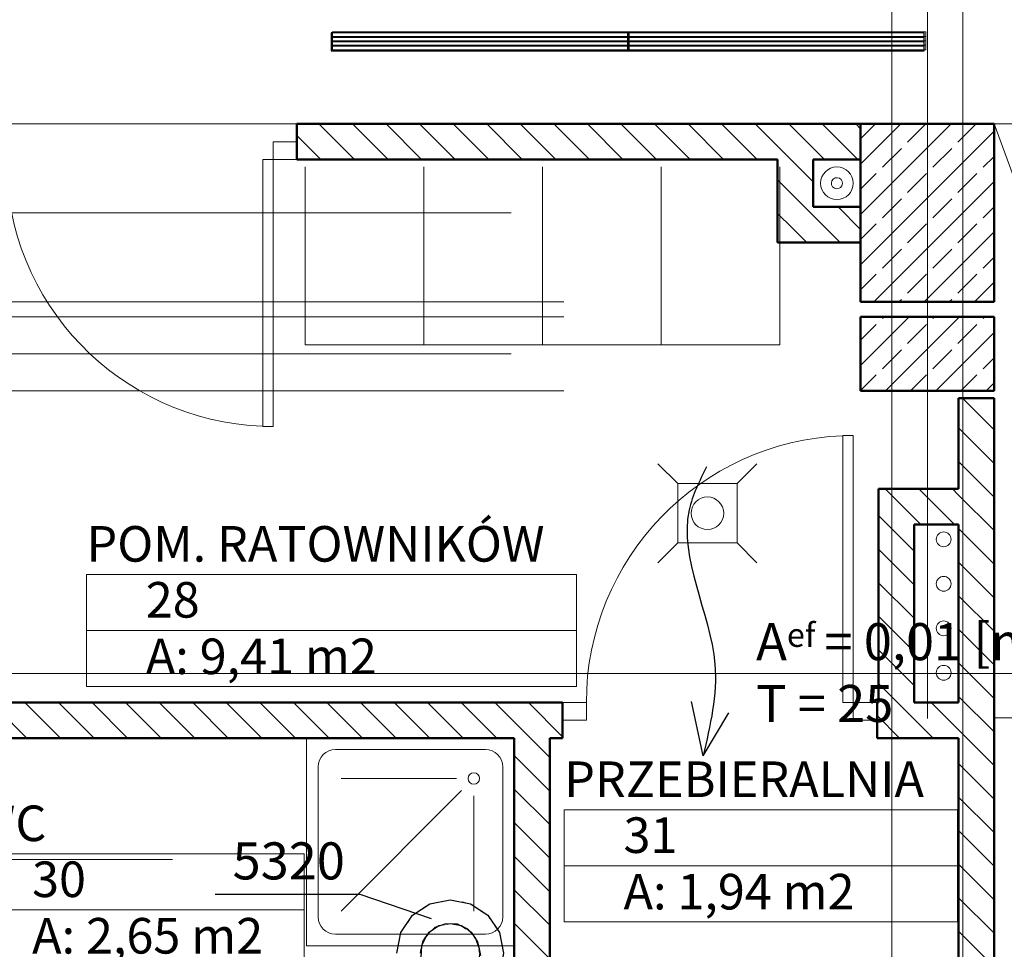
# Model space of a CAD drawing. Extents: x 164709 to 484143, y -180256 to 59023.
# Drawn here: x 359143 to 362463, y -54047 to -50913 of the extents above; entities that cross this region are included whole.
import ezdxf
from ezdxf.enums import TextEntityAlignment as Align

# ---------------------------------------------------------------- set-up
doc = ezdxf.new("R2010")
doc.units = 0
doc.header["$LTSCALE"] = 50
doc.header["$MEASUREMENT"] = 0
for name, pattern in [('CADVENT_HIDDEN', [0.8, 0.25, -0.55]), ('DASHEAD 3', [100, 50, -50]), ('Dashed-002', [300, 200, -100]), ('granice', [4150, 2500, -800, 50, -800]), ('PRZERYWANE', [400, 200, -200]), ('PUNKTOWA2', [249.721251, 88.19443, -52.91662, 20.415667, -52.916635, 35.277899, 0])]:
    doc.linetypes.add(name, pattern=pattern)
for name, color, linetype, lineweight, true_color in [('!!! MEBLE_Pen_No__140', 7, 'Continuous', 13, 0x8db3cd), ('_obudowa_pionów_Pen_No__140', 7, 'Continuous', 13, 0x8db3cd), ('_s3upy_Pen_No__140', 7, 'Continuous', 13, 0x8db3cd), ('_s3upy_Pen_No__2', 7, 'Continuous', 50, 0xb6c122), ('_WO_hydrantowa_pion_Pen_No__175', 7, 'Continuous', 18, 0x040404), ('ArchiCAD Doors_Pen_No__140', 7, 'Continuous', 13, 0x8db3cd), ('niecka_Pen_No__140', 7, 'Continuous', 13, 0x8db3cd), ('obrys budynków_Pen_No__140', 7, 'Continuous', 13, 0x8db3cd), ('obrys budynków_Pen_No__2', 7, 'Continuous', 50, 0xb6c122), ('Schody_Pen_No__140', 7, 'Continuous', 13, 0x8db3cd), ('WENT-nawiew_Pen_No__140', 7, 'Continuous', 13, 0x8db3cd), ('zje_d_alnia_Pen_No__140', 7, 'Continuous', 13, 0x8db3cd)]:
    doc.layers.add(name, color=color, linetype=linetype, lineweight=lineweight, true_color=true_color)
for name, color, linetype, lineweight in [('_KA_kratki_Pen_No__24', 7, 'Continuous', 18), ('_KS_piony_Pen_No__234', 7, 'Continuous', 18), ('_KS_pomoc_do_pionow_Pen_No__7', 7, 'Continuous', 18), ('_ramki_Pen_No__254', 7, 'Continuous', 15), ('_WO_ciepła_pion_Pen_No__232', 7, 'Continuous', 18), ('_WO_cyrkulacjna_pion_Pen_No__204', 7, 'Continuous', 18), ('_WO_zimna_pion_Pen_No__142', 7, 'Continuous', 18), ('niecka_Pen_No__1', 7, 'Continuous', 13), ('POWIERZCHNIE(NEW)_Pen_No__1', 7, 'Continuous', 13), ('SCIANY_Pen_No__4', 7, 'Continuous', 13), ('WENT-nawiew', 160, 'Continuous', 30)]:
    doc.layers.add(name, color=color, linetype=linetype, lineweight=lineweight)
for name, color, linetype in [('OPIS-WD-4', 200, 'Continuous'), ('POWIERZCHNIE(NEW)', 7, 'Continuous'), ('WE-1parter opis', 255, 'Continuous'), ('WE-WD-4', 200, 'Continuous')]:
    doc.layers.add(name, color=color, linetype=linetype)
doc.styles.add('GENERATED_STYLE_2', font='ARIALBD.TTF')
doc.styles.add('GENERATED_STYLE_7', font='TAHOMA.TTF')
doc.styles.get("Standard").update_dxf_attribs({"font": 'txt', "bigfont": 'BIGFONT.SHX'})

# ---------------------------------------------------------------- blocks, each defined once
blk = doc.blocks.new('POM. RATOWNIKÓW_28_80', base_point=(206575.4, -47316.8))
at = {"layer": 'POWIERZCHNIE(NEW)_Pen_No__1', "linetype": 'Continuous'}
for p, q in [((205749.2, -47222.5), (205749.2, -47599.7)), ((205749.2, -47222.5), (207401.5, -47222.5)), ((207401.5, -47222.5), (207401.5, -47599.7)), ((205749.2, -47411.1), (207401.5, -47411.1)), ((205749.2, -47599.7), (207401.5, -47599.7))]:
    blk.add_line(p, q, dxfattribs=at)
at = {"linetype": 'Continuous', "flags": 1}
for tag in ['floor_f', 'ROOM_AREA', 'ROOM_PERIM', 'ROOM_WALLS_SURF', 'ROOM_DOORS_SURF', 'ROOM_WINDS_SURF', 'ROOM_BASELEV', 'ROOM_HEIGHT', 'ROOM_NET_AREA', 'ROOM_REDUCED_AREA', 'ROOM_CALC_AREA', 'ROOM_VOLUME']:
    blk.add_attdef(tag, text='', height=2000, dxfattribs=at).set_placement((206575.4, -47888.3), align=Align.BOTTOM_LEFT)
at = {"layer": 'POWIERZCHNIE(NEW)_Pen_No__1', "linetype": 'Continuous', "insert": (205949.2, -47438.5), "char_height": 120, "attachment_point": 1, "style": 'GENERATED_STYLE_2'}
blk.add_mtext('{A: 9,41 m2}', dxfattribs=at)
at = {"layer": 'POWIERZCHNIE(NEW)_Pen_No__1', "style": 'GENERATED_STYLE_2'}
for tag, p in [('ROOM_NAME', (205749.2, -47216.9)), ('ROOM_NUMBER', (205949.2, -47405.4))]:
    blk.add_attdef(tag, text='', height=120, dxfattribs=at).set_placement(p, align=Align.BOTTOM_LEFT)
blk = doc.blocks.new('WC_30_81', base_point=(205924.6, -48258.9))
at = {"layer": 'POWIERZCHNIE(NEW)_Pen_No__1', "linetype": 'Continuous'}
for p, q in [((205365.9, -48164.6), (205365.9, -48541.8)), ((205365.9, -48164.6), (206483.3, -48164.6)), ((206483.3, -48164.6), (206483.3, -48541.8)), ((205365.9, -48353.2), (206483.3, -48353.2)), ((205365.9, -48541.8), (206483.3, -48541.8))]:
    blk.add_line(p, q, dxfattribs=at)
at = {"linetype": 'Continuous', "flags": 1}
for tag in ['floor_f', 'ROOM_AREA', 'ROOM_PERIM', 'ROOM_WALLS_SURF', 'ROOM_DOORS_SURF', 'ROOM_WINDS_SURF', 'ROOM_BASELEV', 'ROOM_HEIGHT', 'ROOM_NET_AREA', 'ROOM_REDUCED_AREA', 'ROOM_CALC_AREA', 'ROOM_VOLUME']:
    blk.add_attdef(tag, text='', height=2000, dxfattribs=at).set_placement((205924.6, -48830.4), align=Align.BOTTOM_LEFT)
at = {"layer": 'POWIERZCHNIE(NEW)_Pen_No__1', "linetype": 'Continuous', "insert": (205565.9, -48380.6), "char_height": 120, "attachment_point": 1, "style": 'GENERATED_STYLE_2'}
blk.add_mtext('{A: 2,65 m2}', dxfattribs=at)
at = {"layer": 'POWIERZCHNIE(NEW)_Pen_No__1', "style": 'GENERATED_STYLE_2'}
for tag, p in [('ROOM_NAME', (205365.9, -48159)), ('ROOM_NUMBER', (205565.9, -48347.5))]:
    blk.add_attdef(tag, text='', height=120, dxfattribs=at).set_placement(p, align=Align.BOTTOM_LEFT)
blk = doc.blocks.new('PRZEBIERALNIA_31_82', base_point=(208022.5, -48110.3))
at = {"layer": 'POWIERZCHNIE(NEW)_Pen_No__1', "linetype": 'Continuous'}
for p, q in [((207359.8, -48016), (207359.8, -48393.2)), ((207359.8, -48016), (208685.2, -48016)), ((208685.2, -48016), (208685.2, -48393.2)), ((207359.8, -48204.6), (208685.2, -48204.6)), ((207359.8, -48393.2), (208685.2, -48393.2))]:
    blk.add_line(p, q, dxfattribs=at)
at = {"linetype": 'Continuous', "flags": 1}
for tag in ['floor_f', 'ROOM_AREA', 'ROOM_PERIM', 'ROOM_WALLS_SURF', 'ROOM_DOORS_SURF', 'ROOM_WINDS_SURF', 'ROOM_BASELEV', 'ROOM_HEIGHT', 'ROOM_NET_AREA', 'ROOM_REDUCED_AREA', 'ROOM_CALC_AREA', 'ROOM_VOLUME']:
    blk.add_attdef(tag, text='', height=2000, dxfattribs=at).set_placement((208022.5, -48681.7), align=Align.BOTTOM_LEFT)
at = {"layer": 'POWIERZCHNIE(NEW)_Pen_No__1', "linetype": 'Continuous', "insert": (207559.8, -48232), "char_height": 120, "attachment_point": 1, "style": 'GENERATED_STYLE_2'}
blk.add_mtext('{A: 1,94 m2}', dxfattribs=at)
at = {"layer": 'POWIERZCHNIE(NEW)_Pen_No__1', "style": 'GENERATED_STYLE_2'}
for tag, p in [('ROOM_NAME', (207359.8, -48010.3)), ('ROOM_NUMBER', (207559.8, -48198.9))]:
    blk.add_attdef(tag, text='', height=120, dxfattribs=at).set_placement(p, align=Align.BOTTOM_LEFT)
blk = doc.blocks.new('A$C242E4414')
at = {"layer": '!!! MEBLE_Pen_No__140', "color": 252, "linetype": 'Continuous'}
for p, q in [((43407.3, 23569.4), (43407.3, 24269.4)), ((43407.3, 24269.4), (44107.3, 24269.4)), ((44107.3, 24269.4), (44107.3, 23569.4)), ((44010.1, 24230.5), (43504.5, 24230.5)), ((43446.2, 24172.2), (43446.2, 23666.6)), ((44068.4, 24172.2), (44068.4, 23666.6)), ((43912.9, 24133.3), (43524, 24133.3)), ((43930, 24092.1), (43524, 23686.1)), ((43971.2, 24075), (43971.2, 23686.1)), ((44010.1, 23608.3), (43504.5, 23608.3)), ((44107.3, 23569.4), (43407.3, 23569.4))]:
    blk.add_line(p, q, dxfattribs=at)
blk.add_circle((43971.2, 24133.3), 19.4, dxfattribs=at)
for centre, start, end in [((43504.5, 24172.2), 90, 180), ((44010.1, 24172.2), 0, 90), ((43504.5, 23666.6), 180, 270), ((44010.1, 23666.6), 270, 0)]:
    blk.add_arc(centre, 58.3, start, end, dxfattribs=at)
at = {"layer": '_KA_kratki_Pen_No__24', "color": 252, "linetype": 'Continuous'}
for p, q in [((44658.6, 25127.2), (44591.9, 25193.9)), ((44658.6, 25127.2), (44591.9, 25193.9)), ((44925.3, 25193.9), (44858.6, 25127.2)), ((44925.3, 25193.9), (44858.6, 25127.2)), ((44658.6, 24927.2), (44658.6, 25127.2)), ((44658.6, 25127.2), (44858.6, 25127.2)), ((44658.6, 24927.2), (44658.6, 25127.2)), ((44658.6, 25127.2), (44858.6, 25127.2)), ((44858.6, 25127.2), (44858.6, 24927.2)), ((44858.6, 25127.2), (44858.6, 24927.2)), ((44658.6, 24927.2), (44591.9, 24860.6)), ((44658.6, 24927.2), (44591.9, 24860.6)), ((44858.6, 24927.2), (44658.6, 24927.2)), ((44858.6, 24927.2), (44658.6, 24927.2)), ((44925.3, 24860.6), (44858.6, 24927.2)), ((44925.3, 24860.6), (44858.6, 24927.2))]:
    blk.add_line(p, q, dxfattribs=at)
at = {"layer": '_KS_piony_Pen_No__234', "color": 252, "linetype": 'Continuous'}
for centre in [(45195, 26140), (45195, 26140), (44758.6, 25027.2), (44758.6, 25027.2)]:
    blk.add_circle(centre, 55, dxfattribs=at)
at = {"layer": '_KS_pomoc_do_pionow_Pen_No__7', "color": 252, "linetype": 'Continuous'}
for p, q in [((44995, 26220), (44995, 25940)), ((45275, 26220), (45115, 26220)), ((45115, 26220), (45115, 26060)), ((45275, 26220), (45115, 26220)), ((45115, 26220), (45115, 26060)), ((45275, 26060), (45275, 26220)), ((45275, 26060), (45275, 26220)), ((45115, 26060), (45275, 26060)), ((45115, 26060), (45275, 26060)), ((44995, 25940), (45275, 25940))]:
    blk.add_line(p, q, dxfattribs=at)
at = {"layer": '_obudowa_pionów_Pen_No__140', "color": 252, "linetype": 'Continuous'}
for p, q in [((45455, 24389.4), (45455, 24989.4)), ((45455, 24989.4), (45605, 24989.4)), ((45605, 24389.4), (45455, 24389.4))]:
    blk.add_line(p, q, dxfattribs=at)
at = {"layer": '_ramki_Pen_No__254', "color": 252, "linetype": 'Continuous'}
for start, end in [(333.2396, 153.2396), (153.2396, 333.2396)]:
    blk.add_arc((45195, 26140), 18.7, start, end, dxfattribs=at)
at = {"layer": '_s3upy_Pen_No__140', "color": 252, "linetype": 'Continuous'}
for p, q in [((45275, 26204.7), (45410.3, 26340)), ((45275, 26035), (45580, 26340)), ((45275, 26289.5), (45325.4, 26340)), ((45433.6, 26278.4), (45495.2, 26340)), ((45603.3, 26278.4), (45664.9, 26340)), ((45275, 25865.3), (45725, 26315.3)), ((45348.8, 26193.6), (45412.4, 26257.2)), ((45518.5, 26193.6), (45582.1, 26257.2)), ((45688.2, 26193.6), (45725, 26230.4)), ((45275, 26119.8), (45327.6, 26172.4)), ((45433.6, 26108.7), (45497.3, 26172.4)), ((45603.3, 26108.7), (45667, 26172.4)), ((45319.4, 25740), (45725, 26145.6)), ((45348.8, 26023.9), (45412.4, 26087.5)), ((45518.5, 26023.9), (45582.1, 26087.5)), ((45688.2, 26023.9), (45725, 26060.7)), ((45275, 25950.1), (45327.6, 26002.7)), ((45433.6, 25939), (45497.3, 26002.7)), ((45603.3, 25939), (45667, 26002.7)), ((45489.1, 25740), (45725, 25975.8)), ((45348.8, 25854.2), (45412.4, 25917.8)), ((45518.5, 25854.2), (45582.1, 25917.8)), ((45688.2, 25854.2), (45725, 25891)), ((45275, 25780.4), (45327.6, 25833)), ((45433.6, 25769.3), (45497.3, 25833)), ((45603.3, 25769.3), (45667, 25833)), ((45658.8, 25740), (45725, 25806.1)), ((45404.3, 25740), (45412.4, 25748.1)), ((45574, 25740), (45582.1, 25748.1)), ((45275, 25525.8), (45439.1, 25690)), ((45275, 25610.7), (45327.6, 25663.3)), ((45348.8, 25684.5), (45354.3, 25690)), ((45358.8, 25440), (45608.8, 25690)), ((45433.6, 25599.6), (45497.3, 25663.3)), ((45518.5, 25684.5), (45524, 25690)), ((45603.3, 25599.6), (45667, 25663.3)), ((45688.2, 25684.5), (45693.7, 25690)), ((45528.5, 25440), (45725, 25636.4)), ((45348.8, 25514.8), (45412.4, 25578.4)), ((45518.5, 25514.8), (45582.1, 25578.4)), ((45688.2, 25514.8), (45725, 25551.6)), ((45275, 25441), (45327.6, 25493.5)), ((45443.7, 25440), (45497.3, 25493.5)), ((45613.4, 25440), (45667, 25493.5)), ((45698.2, 25440), (45725, 25466.7))]:
    blk.add_line(p, q, dxfattribs=at)
at = {"layer": '_s3upy_Pen_No__2', "color": 252, "linetype": 'Continuous'}
for p, q in [((45725, 26340), (45275, 26340)), ((45275, 26340), (45275, 25740)), ((45725, 25740), (45725, 26340)), ((45275, 25740), (45725, 25740)), ((45725, 25690), (45275, 25690)), ((45275, 25690), (45275, 25440)), ((45725, 25440), (45725, 25690)), ((45275, 25440), (45725, 25440))]:
    blk.add_line(p, q, dxfattribs=at)
at = {"layer": '_WO_ciepła_pion_Pen_No__232', "color": 252, "linetype": 'Continuous'}
blk.add_circle((45555, 24639.4), 25, dxfattribs=at)
at = {"layer": '_WO_cyrkulacjna_pion_Pen_No__204', "color": 252, "linetype": 'Continuous'}
blk.add_circle((45555, 24789.4), 25, dxfattribs=at)
at = {"layer": '_WO_hydrantowa_pion_Pen_No__175', "color": 252, "linetype": 'Continuous'}
blk.add_circle((45555, 24939.4), 25, dxfattribs=at)
at = {"layer": '_WO_zimna_pion_Pen_No__142', "color": 252, "linetype": 'Continuous'}
blk.add_circle((45555, 24489.4), 25, dxfattribs=at)
at = {"layer": 'ArchiCAD Doors_Pen_No__140', "color": 252, "linetype": 'Continuous'}
for p, q in [((43294.6, 26220), (43294.6, 26280)), ((43294.6, 26280), (43374.6, 26280)), ((43259.6, 25320), (43259.6, 26220)), ((43259.6, 26220), (43294.6, 26220)), ((43374.6, 26220), (43294.6, 26220)), ((43294.6, 26220), (43294.6, 25320)), ((43294.6, 25320), (43259.6, 25320)), ((45250.4, 25289.4), (45215.4, 25289.4)), ((45215.4, 25289.4), (45215.4, 24389.4)), ((45250.4, 24389.4), (45250.4, 25289.4)), ((44270.4, 24389.4), (44350.4, 24389.4)), ((44350.4, 24389.4), (44350.4, 24329.4)), ((45215.4, 24389.4), (45250.4, 24389.4)), ((45330.4, 24389.4), (45250.4, 24389.4)), ((45250.4, 24389.4), (45250.4, 24329.4)), ((44350.4, 24329.4), (44270.4, 24329.4)), ((45250.4, 24329.4), (45330.4, 24329.4))]:
    blk.add_line(p, q, dxfattribs=at)
for centre, start, end in [((43294.6, 26220), 180, 267.7713), ((45250.4, 24389.4), 92.2287, 180)]:
    blk.add_arc(centre, 900, start, end, dxfattribs=at)
at = {"layer": 'niecka_Pen_No__1', "color": 252, "linetype": 'DASHEAD 3'}
for p, q in [((69275, 26340), (3725, 26340)), ((69275, 25740), (3725, 25740)), ((69275, 25690), (3725, 25690)), ((69275, 25440), (3725, 25440))]:
    blk.add_line(p, q, dxfattribs=at)
at = {"layer": 'niecka_Pen_No__140', "color": 252, "linetype": 'PRZERYWANE'}
for p, q in [((45380, 52239.9), (45380, 18490)), ((45620, 52239.9), (45620, 18490))]:
    blk.add_line(p, q, dxfattribs=at)
at = {"layer": 'niecka_Pen_No__140', "color": 252, "linetype": 'Continuous'}
for p, q in [((43402.7, 26195), (43402.7, 25595)), ((43802.7, 26195), (43802.7, 25595)), ((44202.7, 26195), (44202.7, 25595)), ((44602.7, 26195), (44602.7, 25595)), ((45002.7, 26195), (45002.7, 25595)), ((43402.7, 25595), (45002.7, 25595))]:
    blk.add_line(p, q, dxfattribs=at)
at = {"layer": 'obrys budynków_Pen_No__140', "color": 252, "linetype": 'Continuous'}
for p, q in [((43568.8, 26220), (43448.8, 26340)), ((43681.9, 26220), (43561.9, 26340)), ((43795, 26220), (43675, 26340)), ((43908.2, 26220), (43788.2, 26340)), ((44021.3, 26220), (43901.3, 26340)), ((44134.4, 26220), (44014.4, 26340)), ((44247.6, 26220), (44127.6, 26340)), ((44360.7, 26220), (44240.7, 26340)), ((44473.9, 26220), (44353.9, 26340)), ((44587, 26220), (44467, 26340)), ((44700.1, 26220), (44580.1, 26340)), ((44813.3, 26220), (44693.3, 26340)), ((44926.4, 26220), (44806.4, 26340)), ((45039.5, 26220), (44919.5, 26340)), ((45152.7, 26220), (45032.7, 26340)), ((45265.8, 26220), (45145.8, 26340)), ((45275, 26323.9), (45258.9, 26340)), ((43455.6, 26220), (43374.6, 26301)), ((45115, 26144.5), (45039.5, 26220)), ((45100.7, 26045.7), (44995, 26151.4)), ((45275, 25984.5), (45199.5, 26060)), ((45044.1, 25989.1), (44995, 26038.2)), ((45206.4, 25940), (45100.7, 26045.7)), ((45093.3, 25940), (45044.1, 25989.1)), ((45725, 25308.2), (45618.3, 25415)), ((45725, 25195.1), (45605, 25315.1)), ((45725, 25082), (45605, 25202)), ((45478.1, 24989.4), (45358.1, 25109.4)), ((45591.3, 24989.4), (45471.3, 25109.4)), ((45605, 25088.8), (45584.4, 25109.4)), ((45725, 24968.8), (45605, 25088.8)), ((45455, 24899.4), (45335, 25019.4)), ((45725, 24855.7), (45605, 24975.7)), ((45455, 24786.3), (45335, 24906.3)), ((45725, 24742.5), (45605, 24862.5)), ((45455, 24673.1), (45335, 24793.1)), ((45725, 24629.4), (45605, 24749.4)), ((45455, 24560), (45335, 24680)), ((45725, 24516.3), (45605, 24636.3)), ((45455, 24446.9), (45335, 24566.9)), ((45725, 24403.1), (45605, 24523.1)), ((45399.3, 24389.4), (45335, 24453.7)), ((45725, 24290), (45605, 24410)), ((42464.6, 24269.4), (42344.6, 24389.4)), ((42577.7, 24269.4), (42457.7, 24389.4)), ((42690.9, 24269.4), (42570.9, 24389.4)), ((42804, 24269.4), (42684, 24389.4)), ((42917.1, 24269.4), (42797.1, 24389.4)), ((43030.3, 24269.4), (42910.3, 24389.4)), ((43143.4, 24269.4), (43023.4, 24389.4)), ((43256.6, 24269.4), (43136.6, 24389.4)), ((43369.7, 24269.4), (43249.7, 24389.4)), ((43482.8, 24269.4), (43362.8, 24389.4)), ((43596, 24269.4), (43476, 24389.4)), ((43709.1, 24269.4), (43589.1, 24389.4)), ((43822.2, 24269.4), (43702.2, 24389.4)), ((43935.4, 24269.4), (43815.4, 24389.4)), ((44048.5, 24269.4), (43928.5, 24389.4)), ((44161.7, 24269.4), (44041.7, 24389.4)), ((44270.4, 24273.8), (44154.8, 24389.4)), ((44270.4, 24386.9), (44267.9, 24389.4)), ((45519.3, 24269.4), (45399.3, 24389.4)), ((45605, 24296.9), (45512.4, 24389.4)), ((45406.2, 24269.4), (45330.4, 24345.2)), ((44227.3, 24203.8), (44161.7, 24269.4)), ((45725, 24176.9), (45605, 24296.9)), ((44227.3, 24090.6), (44107.3, 24210.6)), ((45725, 24063.7), (45605, 24183.7)), ((44227.3, 23977.5), (44107.3, 24097.5)), ((45725, 23950.6), (45605, 24070.6)), ((44227.3, 23864.3), (44107.3, 23984.3)), ((45725, 23837.4), (45605, 23957.4)), ((44227.3, 23751.2), (44107.3, 23871.2)), ((45725, 23724.3), (45605, 23844.3)), ((44227.3, 23638.1), (44107.3, 23758.1)), ((45725, 23611.2), (45605, 23731.2)), ((44227.3, 23524.9), (44107.3, 23644.9)), ((45725, 23498), (45605, 23618))]:
    blk.add_line(p, q, dxfattribs=at)
at = {"layer": 'obrys budynków_Pen_No__2', "color": 252, "linetype": 'Continuous'}
for p, q in [((43374.6, 26220), (43374.6, 26340)), ((45275, 26340), (43374.6, 26340)), ((43374.6, 26220), (44995, 26220)), ((44995, 26220), (44995, 25940)), ((45115, 26060), (45115, 26220)), ((45115, 26220), (45275, 26220)), ((45275, 26060), (45115, 26060)), ((44995, 25940), (45275, 25940)), ((45725, 25415), (45605, 25415)), ((45605, 25415), (45605, 25109.4)), ((45725, 20397), (45725, 25415)), ((45335, 25109.4), (45335, 24389.4)), ((45605, 25109.4), (45335, 25109.4)), ((45455, 24389.4), (45455, 24989.4)), ((45455, 24989.4), (45605, 24989.4)), ((45605, 24989.4), (45605, 24389.4)), ((44270.4, 24389.4), (41855, 24389.4)), ((44270.4, 24269.4), (44270.4, 24389.4)), ((45330.4, 24269.4), (45330.4, 24389.4)), ((45335, 24389.4), (45330.4, 24389.4)), ((45605, 24389.4), (45455, 24389.4)), ((42305, 24269.4), (44107.3, 24269.4)), ((44107.3, 24269.4), (44107.3, 22800.7)), ((44227.3, 23080.7), (44227.3, 24269.4)), ((44227.3, 24269.4), (44270.4, 24269.4)), ((45330.4, 24269.4), (45605, 24269.4)), ((45605, 24269.4), (45605, 22800.7))]:
    blk.add_line(p, q, dxfattribs=at)
at = {"layer": 'Schody_Pen_No__140', "color": 252, "linetype": 'Continuous'}
for p, q in [((45693.9, 26340), (47223.9, 26340)), ((46458.9, 24338.1), (45725, 26340)), ((45725, 24338.1), (47223.9, 24338.1))]:
    blk.add_line(p, q, dxfattribs=at)
at = {"layer": 'SCIANY_Pen_No__4', "color": 252, "linetype": 'PUNKTOWA2'}
for p, q in [((45500, 1127.3), (45500, 55634.4)), ((2228.6, 26040), (71336, 26040)), ((2228.6, 25565), (71056, 25565))]:
    blk.add_line(p, q, dxfattribs=at)
at = {"layer": 'SCIANY_Pen_No__4', "color": 252, "linetype": 'granice'}
blk.add_line((1700, 24486.6), (71300, 24486.6), dxfattribs=at)
at = {"layer": 'WENT-nawiew_Pen_No__140', "color": 252, "linetype": 'Continuous'}
for p, q in [((43494.6, 26650), (43494.6, 26590)), ((44494.6, 26650), (43494.6, 26650)), ((44494.6, 26635), (43494.6, 26635)), ((44494.6, 26650), (44494.6, 26590)), ((45494.6, 26650), (44494.6, 26650)), ((44494.6, 26590), (44494.6, 26650)), ((45494.6, 26635), (44494.6, 26635)), ((45494.6, 26590), (45494.6, 26650)), ((44494.6, 26620), (43494.6, 26620)), ((44494.6, 26605), (43494.6, 26605)), ((43494.6, 26590), (44494.6, 26590)), ((45494.6, 26620), (44494.6, 26620)), ((45494.6, 26605), (44494.6, 26605)), ((44494.6, 26590), (45494.6, 26590))]:
    blk.add_line(p, q, dxfattribs=at)
at = {"layer": 'zje_d_alnia_Pen_No__140', "color": 252, "linetype": 'Dashed-002'}
blk.add_line((17954.8, 23860), (69425, 23860), dxfattribs=at)
at = {"layer": 'POWIERZCHNIE(NEW)', "linetype": 'Continuous'}
ref = blk.add_blockref('POM. RATOWNIKÓW_28_80', (43491.3, 24726.6), dxfattribs=at)
ref.add_attrib('ROOM_NAME', 'POM. RATOWNIKÓW', dxfattribs={"layer": 'POWIERZCHNIE(NEW)_Pen_No__1', "color": 7, "linetype": 'Continuous', "height": 120, "style": 'GENERATED_STYLE_2'}).set_placement((42665.2, 24826.6), align=Align.BOTTOM_LEFT)
ref.add_attrib('ROOM_NUMBER', '28', dxfattribs={"layer": 'POWIERZCHNIE(NEW)_Pen_No__1', "color": 7, "linetype": 'Continuous', "height": 120, "style": 'GENERATED_STYLE_2'}).set_placement((42865.2, 24638), align=Align.BOTTOM_LEFT)
ref = blk.add_blockref('PRZEBIERALNIA_31_82', (44938.4, 23933.2), dxfattribs=at)
ref.add_attrib('ROOM_NAME', 'PRZEBIERALNIA', dxfattribs={"layer": 'POWIERZCHNIE(NEW)_Pen_No__1', "color": 7, "linetype": 'Continuous', "height": 120, "style": 'GENERATED_STYLE_2'}).set_placement((44275.7, 24033.1), align=Align.BOTTOM_LEFT)
ref.add_attrib('ROOM_NUMBER', '31', dxfattribs={"layer": 'POWIERZCHNIE(NEW)_Pen_No__1', "color": 7, "linetype": 'Continuous', "height": 120, "style": 'GENERATED_STYLE_2'}).set_placement((44475.7, 23844.6), align=Align.BOTTOM_LEFT)
ref = blk.add_blockref('WC_30_81', (42840.5, 23784.5), dxfattribs=at)
ref.add_attrib('ROOM_NAME', 'WC', dxfattribs={"layer": 'POWIERZCHNIE(NEW)_Pen_No__1', "color": 7, "linetype": 'Continuous', "height": 120, "style": 'GENERATED_STYLE_2'}).set_placement((42281.8, 23884.5), align=Align.BOTTOM_LEFT)
ref.add_attrib('ROOM_NUMBER', '30', dxfattribs={"layer": 'POWIERZCHNIE(NEW)_Pen_No__1', "color": 7, "linetype": 'Continuous', "height": 120, "style": 'GENERATED_STYLE_2'}).set_placement((42481.8, 23695.9), align=Align.BOTTOM_LEFT)
blk = doc.blocks.new('A$C3C51418B')
at = {"color": 160, "lineweight": 30}
for p, q in [((15, 1000), (15, 0)), ((30, 1000), (30, 0)), ((45, 1000), (45, 0))]:
    blk.add_line(p, q, dxfattribs=at)
blk.add_lwpolyline([(0, 0), (60, 0), (60, 1000), (0, 1000)], close=True, dxfattribs=at)
blk = doc.blocks.new('*a3081')
at = {"layer": 'OPIS-WD-4'}
blk.add_line((0, 0), (487.5, 0), dxfattribs=at)
blk = doc.blocks.new('A$C3E783E7E')
at = {"layer": 'OPIS-WD-4'}
blk.add_lwpolyline([(40086.4, -28822.2), (40327.4, -28904.5), (40327.4, -28904.5)], dxfattribs=at)
at = {"layer": 'WE-WD-4', "linetype": 'Continuous'}
for points in [[(40211.4, -29020.5), (40225.1, -28951.6), (40264.1, -28893.2), (40322.5, -28854.2), (40391.4, -28840.5), (40460.2, -28854.2), (40518.6, -28893.2), (40557.7, -28951.6), (40571.4, -29020.5), (40557.7, -29089.4), (40518.6, -29147.8), (40513.1, -29151.5)], [(40494.5, -29028.8), (40490.3, -29005.7), (40477.1, -28969), (40450.9, -28940.1), (40415.6, -28923.5), (40376.6, -28921.6), (40339.9, -28934.8), (40311, -28961), (40294.3, -28996.3), (40292.5, -29035.3)], [(40314.6, -28958.8), (40320.7, -28949.8), (40353.1, -28928.1), (40372, -28924.4)], [(40380.7, -28922.6), (40391.4, -28920.5), (40429.6, -28928.1), (40445.7, -28938.8)], [(40453, -28943.8), (40462.1, -28949.8), (40483.8, -28982.2), (40487.5, -29001.2)], [(40291.4, -29020.5), (40299, -28982.2), (40309.7, -28966.2)]]:
    blk.add_lwpolyline(points, dxfattribs=at)
at = {"layer": 'WE-WD-4', "linetype": 'CADVENT_HIDDEN'}
for points in [[(40211.4, -29020.5), (40225.1, -28951.6), (40264.1, -28893.2), (40322.5, -28854.2), (40391.4, -28840.5), (40460.2, -28854.2), (40518.6, -28893.2), (40557.7, -28951.6), (40571.4, -29020.5), (40557.7, -29089.4), (40518.6, -29147.8), (40460.2, -29186.8), (40391.4, -29200.5), (40322.5, -29186.8), (40315.4, -29182)], [(40314.6, -28958.8), (40320.7, -28949.8), (40353.1, -28928.1), (40380.7, -28922.6), (40372, -28924.4)], [(40380.7, -28922.6), (40391.4, -28920.5), (40429.6, -28928.1), (40453, -28943.8), (40445.7, -28938.8)], [(40453, -28943.8), (40462.1, -28949.8), (40483.8, -28982.2), (40491.4, -29020.5), (40483.8, -29058.8), (40462.1, -29091.2), (40483.8, -29058.8), (40491.4, -29020.5), (40487.5, -29001.2)], [(40291.4, -29020.5), (40299, -28982.2), (40314.6, -28958.8), (40309.7, -28966.2)]]:
    blk.add_lwpolyline(points, dxfattribs=at)
at = {"layer": 'OPIS-WD-4'}
blk.add_blockref('*a3081', (39598.9, -28822.2), dxfattribs=at)
at = {"layer": 'OPIS-WD-4', "style": 'GENERATED_STYLE_7'}
blk.add_text('5320', height=125, dxfattribs=at).set_placement((40036.4, -28772.2), align=Align.RIGHT)

msp = doc.modelspace()

# ---------------------------------------------------------------- linework, layer by layer
at = {"layer": 'WE-1parter opis', "color": 5, "lineweight": 30, "ltscale": 0.5}
for q in [(361408.1, -53211), (361533.5, -53249.5)]:
    msp.add_line((361447, -53395.2), q, dxfattribs=at)
msp.add_spline([(361458.7, -52420.5), (361400.5, -52565.2), (361487.1, -53085.7), (361447, -53395.2)], degree=3, dxfattribs=at)

# ---------------------------------------------------------------- block references
for name, p in [('A$C242E4414', (316703.3, -77604.2)), ('A$C3E783E7E', (320203.3, -25039.2))]:
    msp.add_blockref(name, p)
at = {"layer": 'WENT-nawiew', "rotation": 270}
for p in [(360193, -50957.6, -70.1), (361193, -50957.6, -70.1)]:
    msp.add_blockref('A$C3C51418B', p, dxfattribs=at)

# ---------------------------------------------------------------- texts
at = {"layer": 'WE-1parter opis', "color": 5, "ltscale": 0.5, "insert": (361626.1, -52947.3), "char_height": 100, "width": 1259.314, "attachment_point": 1, "style": 'GENERATED_STYLE_7'}
msp.add_mtext('{\\H1.25x;A\\H0.64x;ef} {\\H1.25x;= 0,01 [m2]\\PT = 25}', dxfattribs=at)

doc.saveas('drawing.dxf')
